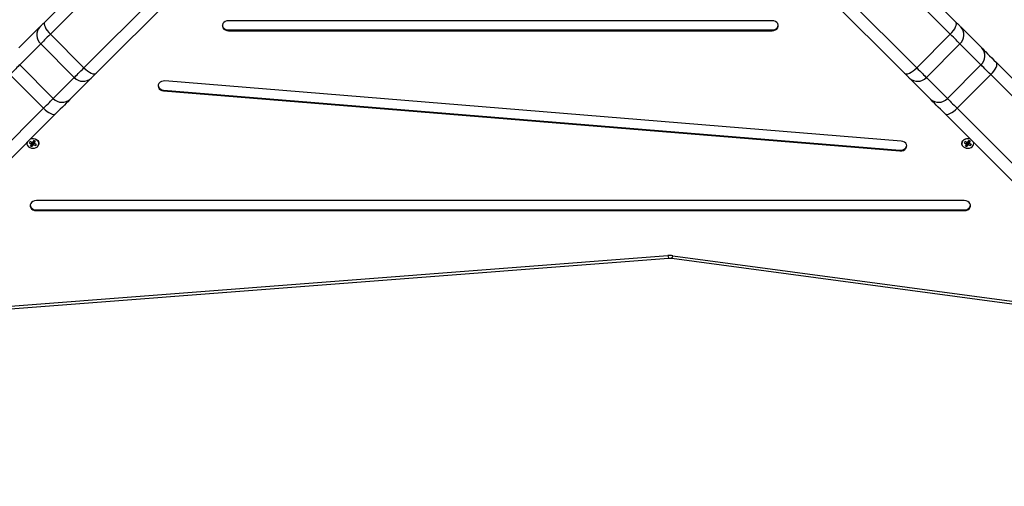
# Model space of a CAD drawing. Units: millimetres. Extents: x 314.1 to 337.4, y 74.4 to 92.2.
# Drawn here: x 326 to 326.8, y 77.7 to 78.1 of the extents above; entities that cross this region are included whole.
import ezdxf

# ---------------------------------------------------------------- set-up
doc = ezdxf.new("R2010")
doc.units = ezdxf.units.MM
doc.header["$PDSIZE"] = -1
doc.layers.get('Defpoints').update_dxf_attribs({"lineweight": 5})
doc.layers.add('DIASTASEIS', color=253, linetype='Continuous', lineweight=5)
doc.layers.add('ORIA ASFALEIAS', color=157, linetype='Continuous', lineweight=5)
doc.styles.get("Standard").update_dxf_attribs({"font": 'ARIALN.TTF'})
doc.dimstyles.get("Standard").update_dxf_attribs({"dimtxt": 0.18, "dimasz": 0.15, "dimexe": 0.1, "dimexo": 0, "dimgap": 0.09, "dimtad": 0, "dimtih": 1, "dimtoh": 1, "dimzin": 0, "dimdsep": 46, "dimtxsty": 'Standard', "dimblk": 'OBLIQUE', "dimcen": 0.09, "dimadec": 0, "dimazin": 0, "dimtfac": 1, "dimtofl": 0, "dimtmove": 0, "dimatfit": 3, "dimfxl": 1, "dimtolj": 1, "dimtzin": 0, "dimarcsym": 0})

# ---------------------------------------------------------------- blocks, each defined once
blk = doc.blocks.new('_Oblique')
at = {"color": 0, "linetype": 'ByBlock', "lineweight": -2, "transparency": 16777216}
blk.add_line((-0.5, -0.5), (0.5, 0.5), dxfattribs=at)
blk = doc.blocks.new('*D11')
at = {"layer": 'Defpoints', "color": 0}
for p in [(323.5836, 83.86902), (323.53533, 75.76089), (330.37499, 75.76089)]:
    blk.add_point(p, dxfattribs=at)
at = {"layer": 'DIASTASEIS', "color": 0, "lineweight": -2}
for p, q in [((323.5836, 83.86902), (330.47499, 83.86902)), ((330.37499, 83.86902), (330.37499, 79.99686)), ((330.37499, 75.76089), (330.37499, 79.63305)), ((323.53533, 75.76089), (330.47499, 75.76089))]:
    blk.add_line(p, q, dxfattribs=at)
at = {"layer": 'DIASTASEIS', "color": 0, "linetype": 'ByBlock', "lineweight": -2, "xscale": 0.15, "yscale": 0.15, "zscale": 0.15}
for p, rotation in [((330.37499, 83.86902), 90), ((330.37499, 75.76089), 270)]:
    blk.add_blockref('_Oblique', p, dxfattribs=dict(at, rotation=rotation))
at = {"layer": 'DIASTASEIS', "color": 0, "insert": (330.37499, 79.81496), "char_height": 0.18, "attachment_point": 5}
blk.add_mtext('\\A1;\\A1;8.10', dxfattribs=at)
blk = doc.blocks.new('*D12')
at = {"layer": 'Defpoints', "color": 0}
for p in [(329.35701, 78.36299), (320.42829, 78.31031), (329.35701, 74.54462)]:
    blk.add_point(p, dxfattribs=at)
at = {"layer": 'DIASTASEIS', "color": 0, "lineweight": -2}
for p, q in [((329.35701, 78.36299), (329.35701, 74.44462)), ((320.42829, 78.31031), (320.42829, 74.44462)), ((320.42829, 74.54462), (324.61037, 74.54462)), ((329.35701, 74.54462), (325.17493, 74.54462))]:
    blk.add_line(p, q, dxfattribs=at)
at = {"layer": 'DIASTASEIS', "color": 0, "linetype": 'ByBlock', "lineweight": -2, "xscale": 0.15, "yscale": 0.15, "zscale": 0.15, "rotation": 180}
blk.add_blockref('_Oblique', (320.42829, 74.54462), dxfattribs=at)
at = {"layer": 'DIASTASEIS', "color": 0, "linetype": 'ByBlock', "lineweight": -2, "xscale": 0.15, "yscale": 0.15, "zscale": 0.15}
blk.add_blockref('_Oblique', (329.35701, 74.54462), dxfattribs=at)
at = {"layer": 'DIASTASEIS', "color": 0, "insert": (324.89265, 74.54462), "char_height": 0.18, "attachment_point": 5}
blk.add_mtext('\\A1;8.95', dxfattribs=at)
blk = doc.blocks.new('*D13')
at = {"layer": 'Defpoints', "color": 0}
for p in [(323.8866, 81.86402), (323.58359, 77.41181), (328.42187, 77.41181)]:
    blk.add_point(p, dxfattribs=at)
at = {"layer": 'DIASTASEIS', "color": 0, "lineweight": -2}
for p, q in [((323.8866, 81.86402), (328.52187, 81.86402)), ((328.42187, 81.86402), (328.42187, 79.81982)), ((328.42187, 77.41181), (328.42187, 79.45601)), ((323.58359, 77.41181), (328.52187, 77.41181))]:
    blk.add_line(p, q, dxfattribs=at)
at = {"layer": 'DIASTASEIS', "color": 0, "linetype": 'ByBlock', "lineweight": -2, "xscale": 0.15, "yscale": 0.15, "zscale": 0.15}
for p, rotation in [((328.42187, 81.86402), 90), ((328.42187, 77.41181), 270)]:
    blk.add_blockref('_Oblique', p, dxfattribs=dict(at, rotation=rotation))
at = {"layer": 'DIASTASEIS', "color": 0, "insert": (328.42187, 79.63792), "char_height": 0.18, "attachment_point": 5}
blk.add_mtext('\\A1;\\A1;4.50', dxfattribs=at)
blk = doc.blocks.new('*D10')
at = {"layer": 'Defpoints', "color": 0}
for p in [(321.98786, 78.75351), (327.93786, 78.75351), (327.93786, 75.29827)]:
    blk.add_point(p, dxfattribs=at)
at = {"layer": 'DIASTASEIS', "color": 0, "lineweight": -2}
for p, q in [((321.98786, 78.75351), (321.98786, 75.19827)), ((327.93786, 78.75351), (327.93786, 75.19827)), ((321.98786, 75.29827), (324.68058, 75.29827)), ((327.93786, 75.29827), (325.24514, 75.29827))]:
    blk.add_line(p, q, dxfattribs=at)
at = {"layer": 'DIASTASEIS', "color": 0, "linetype": 'ByBlock', "lineweight": -2, "xscale": 0.15, "yscale": 0.15, "zscale": 0.15, "rotation": 180}
blk.add_blockref('_Oblique', (321.98786, 75.29827), dxfattribs=at)
at = {"layer": 'DIASTASEIS', "color": 0, "linetype": 'ByBlock', "lineweight": -2, "xscale": 0.15, "yscale": 0.15, "zscale": 0.15}
blk.add_blockref('_Oblique', (327.93786, 75.29827), dxfattribs=at)
at = {"layer": 'DIASTASEIS', "color": 0, "insert": (324.96286, 75.29827), "char_height": 0.18, "attachment_point": 5}
blk.add_mtext('\\A1;5.95', dxfattribs=at)
blk = doc.blocks.new('KATOPSH_S155')
at = {"color": 0, "linetype": 'Continuous', "lineweight": 25}
for p, q in [((326.00896, 78.05338), (326.31414, 78.35856)), ((326.43206, 78.35856), (326.73724, 78.05338)), ((326.32013, 78.35042), (326.01338, 78.04366)), ((326.73282, 78.04366), (326.42606, 78.35042)), ((326.04025, 78.01679), (326.347, 78.32355)), ((326.35515, 78.31755), (326.04997, 78.01237)), ((326.69623, 78.01237), (326.39104, 78.31755)), ((326.39919, 78.32355), (326.70595, 78.01679)), ((325.98831, 78.03274), (326.0051, 78.04952)), ((326.59034, 78.05439), (326.15585, 78.05439)), ((326.7411, 78.04952), (326.75788, 78.03274)), ((326.04025, 78.01679), (326.01338, 78.04366)), ((326.15585, 78.047), (326.15585, 78.0464)), ((326.15585, 78.047), (326.59034, 78.047)), ((326.15585, 78.0464), (326.59034, 78.0464)), ((326.59034, 78.047), (326.59034, 78.0464)), ((326.73282, 78.04366), (326.70595, 78.01679)), ((326.00566, 78.03594), (325.98888, 78.01916)), ((326.03253, 78.00907), (326.00566, 78.03594)), ((326.74054, 78.03594), (326.71367, 78.00907)), ((326.75732, 78.01916), (326.74054, 78.03594)), ((326.01575, 77.99229), (325.98888, 78.01916)), ((326.75732, 78.01916), (326.73045, 77.99229)), ((326.76964, 78.02098), (326.96047, 77.83015)), ((326.00791, 77.98445), (325.98104, 78.01132)), ((326.01575, 77.99229), (326.03253, 78.00907)), ((326.71367, 78.00907), (326.73045, 77.99229)), ((326.76516, 78.01132), (326.73829, 77.98445)), ((326.95598, 77.82049), (326.76516, 78.01132)), ((326.04611, 78.00851), (326.02933, 77.99173)), ((326.69355, 77.95826), (326.10497, 78.00628)), ((326.71687, 77.99173), (326.70009, 78.00851)), ((326.10395, 77.99893), (326.10395, 77.99833)), ((326.10395, 77.99893), (326.69254, 77.95091)), ((326.10395, 77.99833), (326.69254, 77.95031)), ((325.81708, 77.79362), (326.00791, 77.98445)), ((326.01757, 77.97997), (325.82674, 77.78914)), ((326.91945, 77.78914), (326.72863, 77.97997)), ((326.73829, 77.98445), (326.92911, 77.79362)), ((325.99719, 77.95798), (325.99644, 77.95694)), ((325.99644, 77.95694), (325.99818, 77.95615)), ((325.99892, 77.95719), (325.99719, 77.95798)), ((325.99827, 77.95588), (325.99727, 77.95449)), ((325.99727, 77.95449), (325.99857, 77.95389)), ((325.99818, 77.95615), (325.99805, 77.95598)), ((325.99805, 77.95598), (325.99827, 77.95588)), ((325.9981, 77.95564), (325.99844, 77.95548)), ((325.99861, 77.95733), (325.99818, 77.95615)), ((325.99875, 77.95718), (325.99827, 77.95588)), ((325.99844, 77.95548), (325.99944, 77.95687)), ((325.99844, 77.95548), (325.99857, 77.95389)), ((325.99857, 77.95389), (325.99957, 77.95528)), ((325.99858, 77.95726), (325.99875, 77.95718)), ((325.99905, 77.95736), (325.99892, 77.95719)), ((325.99926, 77.95726), (325.99905, 77.95736)), ((326.00026, 77.95865), (325.99926, 77.95726)), ((325.99944, 77.95687), (325.99966, 77.95677)), ((325.99944, 77.95687), (325.99957, 77.95528)), ((325.99957, 77.95528), (325.99979, 77.95518)), ((325.99966, 77.95677), (325.99978, 77.95694)), ((325.99966, 77.95677), (325.99979, 77.95518)), ((325.99978, 77.95694), (326.00058, 77.95657)), ((325.99978, 77.95694), (325.99991, 77.95535)), ((325.99979, 77.95518), (325.99991, 77.95535)), ((325.99991, 77.95535), (326.00165, 77.95456)), ((326.00008, 77.95776), (326.0006, 77.95849)), ((326.00008, 77.95776), (326.00056, 77.95667)), ((326.00018, 77.95749), (326.00019, 77.95751)), ((326.00018, 77.95749), (326.00066, 77.95639)), ((326.00156, 77.95805), (326.00026, 77.95865)), ((326.00056, 77.95667), (326.00156, 77.95805)), ((326.00078, 77.95657), (326.00056, 77.95667)), ((326.00066, 77.95639), (326.00078, 77.95657)), ((326.00239, 77.9556), (326.00066, 77.95639)), ((326.00153, 77.95599), (326.00165, 77.95456)), ((326.00165, 77.95456), (326.00239, 77.9556)), ((326.74455, 77.95798), (326.7438, 77.95694)), ((326.7438, 77.95694), (326.74554, 77.95615)), ((326.74628, 77.95719), (326.74455, 77.95798)), ((326.74563, 77.95588), (326.74463, 77.95449)), ((326.74463, 77.95449), (326.74594, 77.95389)), ((326.74554, 77.95615), (326.74541, 77.95598)), ((326.74541, 77.95598), (326.74563, 77.95588)), ((326.74546, 77.95564), (326.74581, 77.95548)), ((326.74597, 77.95733), (326.74554, 77.95615)), ((326.74611, 77.95718), (326.74563, 77.95588)), ((326.74581, 77.95548), (326.7468, 77.95687)), ((326.74581, 77.95548), (326.74594, 77.95389)), ((326.74594, 77.95389), (326.74693, 77.95528)), ((326.74595, 77.95726), (326.74611, 77.95718)), ((326.74641, 77.95736), (326.74628, 77.95719)), ((326.74662, 77.95726), (326.74641, 77.95736)), ((326.74762, 77.95865), (326.74662, 77.95726)), ((326.7468, 77.95687), (326.74702, 77.95677)), ((326.7468, 77.95687), (326.74693, 77.95528)), ((326.74693, 77.95528), (326.74715, 77.95518)), ((326.74702, 77.95677), (326.74714, 77.95694)), ((326.74702, 77.95677), (326.74715, 77.95518)), ((326.74714, 77.95694), (326.74794, 77.95657)), ((326.74714, 77.95694), (326.74727, 77.95535)), ((326.74715, 77.95518), (326.74727, 77.95535)), ((326.74727, 77.95535), (326.74901, 77.95456)), ((326.74744, 77.95776), (326.74797, 77.95849)), ((326.74744, 77.95776), (326.74793, 77.95667)), ((326.74754, 77.95749), (326.74755, 77.95751)), ((326.74754, 77.95749), (326.74802, 77.95639)), ((326.74892, 77.95805), (326.74762, 77.95865)), ((326.74793, 77.95667), (326.74892, 77.95805)), ((326.74814, 77.95657), (326.74793, 77.95667)), ((326.74802, 77.95639), (326.74814, 77.95657)), ((326.74975, 77.9556), (326.74802, 77.95639)), ((326.74889, 77.95599), (326.74901, 77.95456)), ((326.74901, 77.95456), (326.74975, 77.9556)), ((326.69254, 77.95091), (326.69254, 77.95031)), ((326.74398, 77.91062), (326.00222, 77.91062)), ((326.00222, 77.90323), (326.00222, 77.90263)), ((326.00222, 77.90323), (326.74398, 77.90323)), ((326.00222, 77.90263), (326.74398, 77.90263)), ((326.74398, 77.90323), (326.74398, 77.90263)), ((325.86886, 77.81757), (326.50703, 77.86668)), ((325.86924, 77.81559), (326.50742, 77.8647)), ((326.51028, 77.86462), (326.87667, 77.81561)), ((326.51095, 77.86657), (326.87733, 77.81757))]:
    blk.add_line(p, q, dxfattribs=at)
at = {"color": 0, "linetype": 'Continuous', "lineweight": 25, "flags": 128}
for points in [[(326.0051, 78.04952), (326.0054, 78.04982), (326.00576, 78.05019), (326.00618, 78.0506), (326.00665, 78.05107), (326.00717, 78.05159), (326.00773, 78.05215), (326.00833, 78.05275), (326.00896, 78.05338)], [(326.00896, 78.05338), (326.00857, 78.05273), (326.00848, 78.05183), (326.00868, 78.05072), (326.00915, 78.04944), (326.0099, 78.04804), (326.01087, 78.04657), (326.01205, 78.04509), (326.01338, 78.04366)], [(326.15585, 78.05439), (326.15444, 78.05423), (326.15315, 78.05376), (326.15207, 78.05301), (326.1513, 78.05206), (326.1509, 78.05096), (326.1509, 78.04983), (326.1513, 78.04874), (326.15207, 78.04778), (326.15315, 78.04703), (326.15444, 78.04656), (326.15585, 78.0464)], [(326.59034, 78.0464), (326.59175, 78.04656), (326.59305, 78.04703), (326.59412, 78.04778), (326.59489, 78.04874), (326.59529, 78.04983), (326.59529, 78.05096), (326.59489, 78.05206), (326.59412, 78.05301), (326.59305, 78.05376), (326.59175, 78.05423), (326.59034, 78.05439)], [(326.73282, 78.04366), (326.73415, 78.04509), (326.73532, 78.04657), (326.7363, 78.04804), (326.73704, 78.04944), (326.73752, 78.05072), (326.73771, 78.05183), (326.73762, 78.05273), (326.73724, 78.05338)], [(326.73724, 78.05338), (326.73787, 78.05275), (326.73847, 78.05215), (326.73903, 78.05159), (326.73955, 78.05107), (326.74002, 78.0506), (326.74043, 78.05019), (326.7408, 78.04982), (326.7411, 78.04952)], [(326.01338, 78.04366), (326.01212, 78.0424), (326.01092, 78.04121), (326.0098, 78.04008), (326.00876, 78.03905), (326.00782, 78.03811), (326.00699, 78.03727), (326.00626, 78.03655), (326.00566, 78.03594)], [(326.74054, 78.03594), (326.73993, 78.03655), (326.73921, 78.03727), (326.73837, 78.03811), (326.73743, 78.03905), (326.73639, 78.04008), (326.73527, 78.04121), (326.73408, 78.0424), (326.73282, 78.04366)], [(326.75788, 78.03274), (326.7588, 78.03182), (326.7599, 78.03072), (326.76117, 78.02945), (326.76261, 78.02801), (326.76419, 78.02643), (326.7659, 78.02472), (326.76772, 78.0229), (326.76964, 78.02098)], [(325.98888, 78.01916), (325.98826, 78.01855), (325.98753, 78.01781), (325.98668, 78.01696), (325.98572, 78.01601), (325.98467, 78.01496), (325.98353, 78.01382), (325.98232, 78.0126), (325.98104, 78.01132)], [(326.03253, 78.00907), (326.03313, 78.00968), (326.03386, 78.0104), (326.03469, 78.01124), (326.03563, 78.01218), (326.03667, 78.01321), (326.03779, 78.01434), (326.03899, 78.01553), (326.04025, 78.01679)], [(326.04025, 78.01679), (326.04168, 78.01546), (326.04316, 78.01429), (326.04462, 78.01331), (326.04602, 78.01257), (326.0473, 78.01209), (326.04842, 78.01189), (326.04931, 78.01199), (326.04997, 78.01237)], [(326.69623, 78.01237), (326.69688, 78.01199), (326.69778, 78.01189), (326.69889, 78.01209), (326.70017, 78.01257), (326.70157, 78.01331), (326.70304, 78.01429), (326.70452, 78.01546), (326.70595, 78.01679)], [(326.70595, 78.01679), (326.70721, 78.01553), (326.7084, 78.01434), (326.70952, 78.01321), (326.71056, 78.01218), (326.7115, 78.01124), (326.71234, 78.0104), (326.71306, 78.00968), (326.71367, 78.00907)], [(326.76516, 78.01132), (326.76388, 78.0126), (326.76266, 78.01382), (326.76152, 78.01496), (326.76047, 78.01601), (326.75951, 78.01696), (326.75866, 78.01781), (326.75793, 78.01855), (326.75732, 78.01916)], [(326.76516, 78.01132), (326.76649, 78.01275), (326.76767, 78.01422), (326.76865, 78.01568), (326.7694, 78.01708), (326.76989, 78.01835), (326.77009, 78.01945), (326.77001, 78.02034), (326.76964, 78.02098)], [(326.04997, 78.01237), (326.04934, 78.01174), (326.04874, 78.01114), (326.04818, 78.01058), (326.04766, 78.01006), (326.04719, 78.00959), (326.04677, 78.00917), (326.04641, 78.00881), (326.04611, 78.00851)], [(326.70009, 78.00851), (326.69978, 78.00881), (326.69942, 78.00917), (326.699, 78.00959), (326.69853, 78.01006), (326.69802, 78.01058), (326.69745, 78.01114), (326.69686, 78.01174), (326.69623, 78.01237)], [(326.10497, 78.00628), (326.10355, 78.00623), (326.1022, 78.00587), (326.10104, 78.00522), (326.10015, 78.00433), (326.09961, 78.00327), (326.09947, 78.00214), (326.09973, 78.00102), (326.10037, 78.00001), (326.10135, 77.99918), (326.10257, 77.99861), (326.10395, 77.99833)], [(326.00791, 77.98445), (326.00919, 77.98573), (326.0104, 77.98695), (326.01154, 77.98809), (326.01259, 77.98914), (326.01355, 77.99009), (326.0144, 77.99094), (326.01513, 77.99168), (326.01575, 77.99229)], [(326.02933, 77.99173), (326.02841, 77.99081), (326.02731, 77.98971), (326.02603, 77.98843), (326.0246, 77.987), (326.02302, 77.98542), (326.02131, 77.98371), (326.01948, 77.98189), (326.01757, 77.97997)], [(326.72863, 77.97997), (326.72671, 77.98189), (326.72489, 77.98371), (326.72318, 77.98542), (326.7216, 77.987), (326.72016, 77.98843), (326.71889, 77.98971), (326.71779, 77.99081), (326.71687, 77.99173)], [(326.73045, 77.99229), (326.73106, 77.99168), (326.73179, 77.99094), (326.73264, 77.99009), (326.7336, 77.98914), (326.73465, 77.98809), (326.73579, 77.98695), (326.73701, 77.98573), (326.73829, 77.98445)], [(326.00791, 77.98445), (326.00934, 77.98312), (326.01081, 77.98194), (326.01227, 77.98096), (326.01366, 77.98021), (326.01494, 77.97972), (326.01604, 77.97952), (326.01692, 77.9796), (326.01757, 77.97997)], [(326.72863, 77.97997), (326.72927, 77.9796), (326.73016, 77.97952), (326.73126, 77.97972), (326.73253, 77.98021), (326.73392, 77.98096), (326.73538, 77.98194), (326.73686, 77.98312), (326.73829, 77.98445)], [(325.99705, 77.95297), (325.99825, 77.95258), (325.99954, 77.95247), (326.00082, 77.95264), (326.00199, 77.95307), (326.00298, 77.95375), (326.0037, 77.95461), (326.0041, 77.95559), (326.00415, 77.95663), (326.00386, 77.95764), (326.00323, 77.95854), (326.00232, 77.95928), (326.0012, 77.9598), (325.99994, 77.96005), (325.99865, 77.96002), (325.99741, 77.95972), (325.99726, 77.95966)], [(325.99752, 77.95992), (325.99864, 77.96018), (325.99995, 77.96021), (326.00123, 77.95995), (326.00237, 77.95943), (326.00329, 77.95868), (326.00392, 77.95776), (326.00422, 77.95674), (326.00417, 77.95569), (326.00376, 77.95469), (326.00342, 77.95421)], [(326.69254, 77.95031), (326.69396, 77.95036), (326.69531, 77.95072), (326.69647, 77.95138), (326.69736, 77.95227), (326.6979, 77.95332), (326.69804, 77.95445), (326.69778, 77.95557), (326.69714, 77.95658), (326.69616, 77.95741), (326.69493, 77.95799), (326.69355, 77.95826)], [(326.74278, 77.95421), (326.74255, 77.95451), (326.74208, 77.95549), (326.74195, 77.95654), (326.74219, 77.95757), (326.74276, 77.95852), (326.74364, 77.9593), (326.74474, 77.95987), (326.746, 77.96018), (326.74731, 77.96021), (326.74859, 77.95995), (326.74867, 77.95992)], [(326.74894, 77.95966), (326.74856, 77.9598), (326.7473, 77.96005), (326.74601, 77.96002), (326.74477, 77.95972), (326.74368, 77.95916), (326.74282, 77.95838), (326.74225, 77.95745), (326.74202, 77.95643), (326.74215, 77.9554), (326.74261, 77.95443), (326.74338, 77.9536), (326.74441, 77.95297)], [(326.74441, 77.95297), (326.74561, 77.95258), (326.7469, 77.95247), (326.74818, 77.95264), (326.74935, 77.95307), (326.75034, 77.95375), (326.75106, 77.95461), (326.75146, 77.95559), (326.75152, 77.95663), (326.75139, 77.95721)], [(326.00222, 77.91062), (326.00081, 77.91046), (325.99951, 77.90999), (325.99844, 77.90924), (325.99767, 77.90828), (325.99727, 77.90719), (325.99727, 77.90605), (325.99767, 77.90496), (325.99844, 77.90401), (325.99951, 77.90326), (326.00081, 77.90279), (326.00222, 77.90263)], [(326.74398, 77.90263), (326.74539, 77.90279), (326.74668, 77.90326), (326.74776, 77.90401), (326.74853, 77.90496), (326.74893, 77.90605), (326.74893, 77.90719), (326.74853, 77.90828), (326.74776, 77.90924), (326.74668, 77.90999), (326.74539, 77.91046), (326.74398, 77.91062)]]:
    blk.add_lwpolyline(points, dxfattribs=at)
at = {"color": 0, "linetype": 'Continuous', "lineweight": 25}
for centre, radius, start, end in [((326.01219, 78.04301), 0.00963, 137.46846, 227.27199), ((326.15538, 78.05158), 0.0046, 191.05742, 275.84682), ((326.59081, 78.05158), 0.0046, 264.15336, 348.94239), ((326.734, 78.04301), 0.00963, 312.72831, 42.5315), ((326.75079, 78.02623), 0.00963, 312.72775, 42.53206), ((326.0396, 78.0156), 0.00963, 222.72801, 312.53142), ((326.70659, 78.0156), 0.00963, 227.46819, 317.2724), ((326.10397, 78.00352), 0.00459, 191.44955, 269.8002), ((326.02282, 77.99882), 0.00963, 222.72794, 312.53149), ((326.72338, 77.99882), 0.00963, 227.46868, 317.27187), ((325.99827, 77.95633), 0.00358, 165.91302, 249.9664), ((326.69339, 77.95558), 0.00475, 259.68011, 347.88267), ((326.00175, 77.90781), 0.0046, 191.06019, 275.84471), ((326.74445, 77.90781), 0.0046, 264.15303, 348.94141), ((326.50847, 77.84801), 0.01872, 82.39936, 94.40315), ((326.51245, 77.8667), 0.00542, 180.23811, 201.68879), ((326.50748, 77.86666), 0.00347, 323.96662, 358.52949)]:
    blk.add_arc(centre, radius, start, end, dxfattribs=at)
blk.add_open_spline([(326.50742, 77.8647), (326.50769, 77.86471), (326.50852, 77.86476), (326.50949, 77.86472), (326.51016, 77.86463), (326.51028, 77.86462)], degree=3, knots=[0, 0, 0, 0, 0.291055, 0.865109, 1, 1, 1, 1], dxfattribs=at)
blk = doc.blocks.new('S155-')
at = {"layer": 'ORIA ASFALEIAS', "color": 0}
blk.add_blockref('KATOPSH_S155', (0, 0), dxfattribs=at)

msp = doc.modelspace()

# ---------------------------------------------------------------- block references
msp.add_blockref('S155-', (0, 0))

# ---------------------------------------------------------------- dimensions: what is measured, and where the dimension line sits
at = {"layer": 'DIASTASEIS'}
for base, p1, p2, picture, middle in [((330.37499, 75.76089), (323.5836, 83.86902), (323.53533, 75.76089), '*D11', (330.37499, 79.81496)), ((328.42187, 77.41181), (323.8866, 81.86402), (323.58359, 77.41181), '*D13', (328.42187, 79.63792))]:
    dim = msp.add_linear_dim(base=base, p1=p1, p2=p2, angle=270, text='\\A1;<>0', dimstyle='Standard', override={"dimdec": 1, "dimtxsty": 'Standard'}, dxfattribs=at)
    dim.commit()
    dim.dimension.update_dxf_attribs({"geometry": picture, "text_midpoint": middle})
dim = msp.add_linear_dim(base=(327.93786, 75.29827), p1=(321.98786, 78.75351), p2=(327.93786, 78.75351), dimstyle='Standard', dxfattribs=at)
dim.commit()
dim.dimension.update_dxf_attribs({"geometry": '*D10', "text_midpoint": (324.96286, 75.29827)})
dim = msp.add_linear_dim(base=(329.35701, 74.54462), p1=(320.42829, 78.31031), p2=(329.35701, 78.36299), text='8.95', dimstyle='Standard', dxfattribs=at)
dim.commit()
dim.dimension.update_dxf_attribs({"geometry": '*D12', "text_midpoint": (324.89265, 74.54462), "dimtype": 160})

doc.saveas('drawing.dxf')
